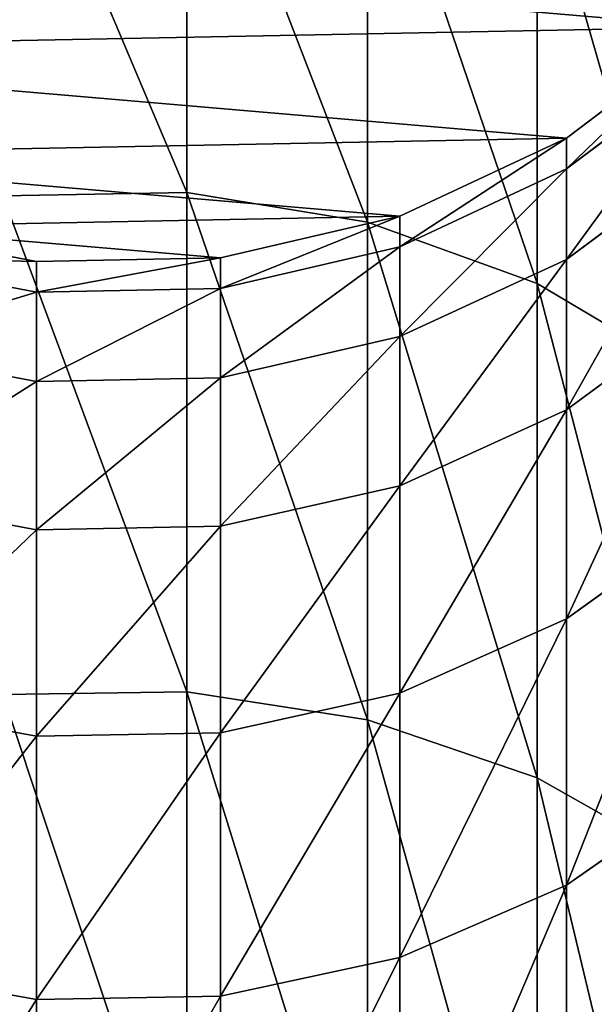
# Model space of a CAD drawing. Extents: x -750 to 750, y -375 to 375.
# Drawn here: x 198 to 199, y 355 to 358 of the extents above; entities that cross this region are included whole.
import ezdxf

# ---------------------------------------------------------------- set-up
doc = ezdxf.new("R2010")
doc.units = 0
doc.layers.get('0').update_dxf_attribs({"linetype": 'CONTINUOUS'})

# ---------------------------------------------------------------- blocks, each defined once
blk = doc.blocks.new('CHROME_RING_1')
for p, q in [((4.6314, 3.7912, 4.7915), (4.3161, 4.208, 4.7915)), ((4.6314, 3.7912, 159.958), (4.3161, 4.208, 159.9642)), ((4.7189, 3.7912, 162.1857), (4.4043, 4.208, 162.2105)), ((4.976, 3.7912, 164.3579), (4.6643, 4.208, 164.4073)), ((5.4027, 3.7912, 166.5033), (5.0959, 4.208, 166.577)), ((5.9965, 3.7912, 168.6086), (5.6964, 4.208, 168.7061)), ((6.7536, 3.7912, 170.6607), (6.462, 4.208, 170.7815)), ((5.2991, 4.1361, 176.6632), (5.044, 3.7074, 176.8195)), ((6.6903, 4.1361, 178.7453), (6.4482, 3.7074, 178.9211)), ((4.7189, 3.7912, 162.1857), (4.6314, 3.7912, 159.958)), ((4.8531, 3.3179, 159.9536), (4.6314, 3.7912, 159.958)), ((4.8531, 3.3179, 4.7915), (4.6314, 3.7912, 4.7915)), ((4.6314, 3.7912, 159.958), (4.6314, 3.7912, 4.7915)), ((4.976, 3.7912, 164.3579), (4.7189, 3.7912, 162.1857)), ((4.9402, 3.3179, 162.1683), (4.7189, 3.7912, 162.1857)), ((5.1952, 3.3179, 164.3232), (4.976, 3.7912, 164.3579)), ((5.4027, 3.7912, 166.5033), (4.976, 3.7912, 164.3579)), ((5.6186, 3.3179, 166.4515), (5.4027, 3.7912, 166.5033)), ((5.9965, 3.7912, 168.6086), (5.4027, 3.7912, 166.5033)), ((6.2076, 3.3179, 168.54), (5.9965, 3.7912, 168.6086)), ((6.7536, 3.7912, 170.6607), (5.9965, 3.7912, 168.6086)), ((6.9586, 3.3179, 170.5758), (6.7536, 3.7912, 170.6607)), ((7.6694, 3.7912, 172.6472), (6.7536, 3.7912, 170.6607)), ((5.044, 3.7074, 176.8195), (3.8089, 3.7074, 174.6142)), ((5.044, 3.7074, 176.8195), (4.8705, 3.2259, 176.9258)), ((6.4482, 3.7074, 178.9211), (5.044, 3.7074, 176.8195)), ((6.4482, 3.7074, 178.9211), (6.2836, 3.2259, 179.0407)), ((8.013, 3.7074, 180.9061), (6.4482, 3.7074, 178.9211)), ((4.9717, 2.8089, 159.9513), (4.8531, 3.3179, 159.9536)), ((4.9402, 3.3179, 162.1683), (4.8531, 3.3179, 159.9536)), ((4.9717, 2.8089, 4.7915), (4.8531, 3.3179, 4.7915)), ((4.8531, 3.3179, 159.9536), (4.8531, 3.3179, 4.7915)), ((5.0584, 2.8089, 162.159), (4.9402, 3.3179, 162.1683)), ((5.1952, 3.3179, 164.3232), (4.9402, 3.3179, 162.1683)), ((5.6186, 3.3179, 166.4515), (5.1952, 3.3179, 164.3232)), ((5.3124, 2.8089, 164.3047), (5.1952, 3.3179, 164.3232)), ((5.7339, 2.8089, 166.4238), (5.6186, 3.3179, 166.4515)), ((6.2076, 3.3179, 168.54), (5.6186, 3.3179, 166.4515)), ((6.3204, 2.8089, 168.5033), (6.2076, 3.3179, 168.54)), ((6.9586, 3.3179, 170.5758), (6.2076, 3.3179, 168.54)), ((7.0682, 2.8089, 170.5304), (6.9586, 3.3179, 170.5758)), ((7.8671, 3.3179, 172.5464), (6.9586, 3.3179, 170.5758)), ((4.8705, 3.2259, 176.9258), (3.6276, 3.2259, 174.7066)), ((4.8705, 3.2259, 176.9258), (4.7862, 2.7127, 176.9774)), ((6.2836, 3.2259, 179.0407), (4.8705, 3.2259, 176.9258)), ((6.2836, 3.2259, 179.0407), (6.2037, 2.7127, 179.0988)), ((7.8583, 3.2259, 181.0382), (6.2836, 3.2259, 179.0407)), ((5.0584, 2.8089, 162.159), (4.9717, 2.8089, 159.9513)), ((4.9818, 2.2864, 159.9511), (4.9717, 2.8089, 159.9513)), ((4.9818, 2.2864, 4.7915), (4.9717, 2.8089, 4.7915)), ((4.9717, 2.8089, 159.9513), (4.9717, 2.8089, 4.7915)), ((5.3124, 2.8089, 164.3047), (5.0584, 2.8089, 162.159)), ((5.0685, 2.2864, 162.1582), (5.0584, 2.8089, 162.159)), ((5.7339, 2.8089, 166.4238), (5.3124, 2.8089, 164.3047)), ((5.3224, 2.2864, 164.3031), (5.3124, 2.8089, 164.3047)), ((5.7437, 2.2864, 166.4214), (5.7339, 2.8089, 166.4238)), ((6.3204, 2.8089, 168.5033), (5.7339, 2.8089, 166.4238)), ((6.33, 2.2864, 168.5002), (6.3204, 2.8089, 168.5033)), ((7.0682, 2.8089, 170.5304), (6.3204, 2.8089, 168.5033)), ((7.0776, 2.2864, 170.5265), (7.0682, 2.8089, 170.5304)), ((7.9728, 2.8089, 172.4926), (7.0682, 2.8089, 170.5304)), ((4.7862, 2.7127, 176.9774), (3.5396, 2.7127, 174.7514)), ((4.7862, 2.7127, 176.9774), (4.7948, 2.1902, 176.9722)), ((6.2037, 2.7127, 179.0988), (4.7862, 2.7127, 176.9774)), ((6.2037, 2.7127, 179.0988), (6.2118, 2.1902, 179.0929)), ((7.7832, 2.7127, 181.1024), (6.2037, 2.7127, 179.0988)), ((4.883, 1.7731, 4.7915), (4.9818, 2.2864, 4.7915)), ((4.883, 1.7731, 159.953), (4.9818, 2.2864, 159.9511)), ((4.97, 1.7731, 162.1659), (5.0685, 2.2864, 162.1582)), ((5.0685, 2.2864, 162.1582), (4.9818, 2.2864, 159.9511)), ((4.9818, 2.2864, 159.9511), (4.9818, 2.2864, 4.7915)), ((5.3224, 2.2864, 164.3031), (5.0685, 2.2864, 162.1582)), ((5.2248, 1.7731, 164.3185), (5.3224, 2.2864, 164.3031)), ((5.7437, 2.2864, 166.4214), (5.3224, 2.2864, 164.3031)), ((5.6476, 1.7731, 166.4445), (5.7437, 2.2864, 166.4214)), ((6.33, 2.2864, 168.5002), (5.7437, 2.2864, 166.4214)), ((6.236, 1.7731, 168.5307), (6.33, 2.2864, 168.5002)), ((7.0776, 2.2864, 170.5265), (6.33, 2.2864, 168.5002)), ((6.9863, 1.7731, 170.5644), (7.0776, 2.2864, 170.5265)), ((7.9818, 2.2864, 172.488), (7.0776, 2.2864, 170.5265))]:
    blk.add_line(p, q)
mesh = blk.add_polyface()
corners = [(0.0988, 3.2259, 4.7915), (0.0101, 2.1902, 4.7915), (0, 2.7127, 4.7915), (0.1286, 1.6811, 4.7915), (0.3021, 3.7074, 4.7915), (0.3504, 1.2079, 4.7915), (0.601, 4.1361, 4.7915), (0.6657, 0.7911, 4.7915), (0.9826, 4.4933, 4.7915), (1.0608, 0.4489, 4.7915), (1.4301, 4.7633, 4.7915), (1.5184, 0.1964, 4.7915), (1.9239, 4.9344, 4.7915), (2.0185, 0.0446, 4.7915), (2.4425, 4.9991, 4.7915), (2.5392, 0, 4.7915), (2.9633, 4.9545, 4.7915), (3.0579, 0.0647, 4.7915), (3.4634, 4.8026, 4.7915), (3.5517, 0.2358, 4.7915), (3.921, 4.5501, 4.7915), (3.9992, 0.5058, 4.7915), (4.3161, 4.208, 4.7915), (4.3808, 0.863, 4.7915), (4.6314, 3.7912, 4.7915), (4.6797, 1.2916, 4.7915), (4.8531, 3.3179, 4.7915), (4.883, 1.7731, 4.7915), (4.9717, 2.8089, 4.7915), (4.9818, 2.2864, 4.7915)]
mesh.append_faces([[corners[k] for k in face] for face in [(0, 1, 2), (27, 28, 29)]], dxfattribs={"vtx0": -1})
mesh.append_faces([[corners[k] for k in face] for face in [(1, 0, 3), (3, 4, 5), (5, 6, 7), (7, 8, 9), (9, 10, 11), (11, 12, 13), (13, 14, 15), (15, 16, 17), (17, 18, 19), (19, 20, 21), (21, 22, 23), (23, 24, 25), (25, 26, 27)]], dxfattribs={"vtx0": -1, "vtx1": -1})
mesh.append_faces([[corners[k] for k in face] for face in [(3, 0, 4), (5, 4, 6), (7, 6, 8), (9, 8, 10), (11, 10, 12), (13, 12, 14), (15, 14, 16), (17, 16, 18), (19, 18, 20), (21, 20, 22), (23, 22, 24), (25, 24, 26), (27, 26, 28)]], dxfattribs={"vtx0": -1, "vtx2": -1})
mesh = blk.add_polyface()
corners = [(4.3161, 4.208, 159.9642), (4.7189, 3.7912, 162.1857), (4.6314, 3.7912, 159.958), (4.4043, 4.208, 162.2105)]
mesh.append_faces([[corners[k] for k in face] for face in [(0, 1, 2), (1, 0, 3)]], dxfattribs={"vtx0": -1})
mesh = blk.add_polyface()
corners = [(4.6314, 3.7912, 4.7915), (4.3161, 4.208, 159.9642), (4.6314, 3.7912, 159.958), (4.3161, 4.208, 4.7915)]
mesh.append_faces([[corners[k] for k in face] for face in [(0, 1, 2), (1, 0, 3)]], dxfattribs={"vtx0": -1})
mesh = blk.add_polyface()
corners = [(4.4043, 4.208, 162.2105), (4.976, 3.7912, 164.3579), (4.7189, 3.7912, 162.1857), (4.6643, 4.208, 164.4073)]
mesh.append_faces([[corners[k] for k in face] for face in [(0, 1, 2), (1, 0, 3)]], dxfattribs={"vtx0": -1})
mesh = blk.add_polyface()
corners = [(4.6643, 4.208, 164.4073), (5.4027, 3.7912, 166.5033), (4.976, 3.7912, 164.3579), (5.0959, 4.208, 166.577)]
mesh.append_faces([[corners[k] for k in face] for face in [(0, 1, 2), (1, 0, 3)]], dxfattribs={"vtx0": -1})
mesh = blk.add_polyface()
corners = [(5.0959, 4.208, 166.577), (5.9965, 3.7912, 168.6086), (5.4027, 3.7912, 166.5033), (5.6964, 4.208, 168.7061)]
mesh.append_faces([[corners[k] for k in face] for face in [(0, 1, 2), (1, 0, 3)]], dxfattribs={"vtx0": -1})
mesh = blk.add_polyface()
corners = [(5.6964, 4.208, 168.7061), (6.7536, 3.7912, 170.6607), (5.9965, 3.7912, 168.6086), (6.462, 4.208, 170.7815)]
mesh.append_faces([[corners[k] for k in face] for face in [(0, 1, 2), (1, 0, 3)]], dxfattribs={"vtx0": -1})
mesh = blk.add_polyface()
corners = [(6.462, 4.208, 170.7815), (7.6694, 3.7912, 172.6472), (6.7536, 3.7912, 170.6607), (7.3882, 4.208, 172.7905)]
mesh.append_faces([[corners[k] for k in face] for face in [(0, 1, 2), (1, 0, 3)]], dxfattribs={"vtx0": -1})
mesh = blk.add_polyface()
corners = [(5.2991, 4.1361, 176.6632), (3.8089, 3.7074, 174.6142), (5.044, 3.7074, 176.8195), (4.0755, 4.1361, 174.4784)]
mesh.append_faces([[corners[k] for k in face] for face in [(0, 1, 2), (1, 0, 3)]], dxfattribs={"vtx0": -1})
mesh = blk.add_polyface()
corners = [(6.6903, 4.1361, 178.7453), (5.044, 3.7074, 176.8195), (6.4482, 3.7074, 178.9211), (5.2991, 4.1361, 176.6632)]
mesh.append_faces([[corners[k] for k in face] for face in [(0, 1, 2), (1, 0, 3)]], dxfattribs={"vtx0": -1})
mesh = blk.add_polyface()
corners = [(8.2405, 4.1361, 180.7118), (6.4482, 3.7074, 178.9211), (8.013, 3.7074, 180.9061), (6.6903, 4.1361, 178.7453)]
mesh.append_faces([[corners[k] for k in face] for face in [(0, 1, 2), (1, 0, 3)]], dxfattribs={"vtx0": -1})
mesh = blk.add_polyface()
corners = [(4.6314, 3.7912, 159.958), (4.9402, 3.3179, 162.1683), (4.8531, 3.3179, 159.9536), (4.7189, 3.7912, 162.1857)]
mesh.append_faces([[corners[k] for k in face] for face in [(0, 1, 2), (1, 0, 3)]], dxfattribs={"vtx0": -1})
mesh = blk.add_polyface()
corners = [(4.6314, 3.7912, 4.7915), (4.8531, 3.3179, 159.9536), (4.8531, 3.3179, 4.7915), (4.6314, 3.7912, 159.958)]
mesh.append_faces([[corners[k] for k in face] for face in [(0, 1, 2), (1, 0, 3)]], dxfattribs={"vtx0": -1})
mesh = blk.add_polyface()
corners = [(4.7189, 3.7912, 162.1857), (5.1952, 3.3179, 164.3232), (4.9402, 3.3179, 162.1683), (4.976, 3.7912, 164.3579)]
mesh.append_faces([[corners[k] for k in face] for face in [(0, 1, 2), (1, 0, 3)]], dxfattribs={"vtx0": -1})
mesh = blk.add_polyface()
corners = [(4.976, 3.7912, 164.3579), (5.6186, 3.3179, 166.4515), (5.1952, 3.3179, 164.3232), (5.4027, 3.7912, 166.5033)]
mesh.append_faces([[corners[k] for k in face] for face in [(0, 1, 2), (1, 0, 3)]], dxfattribs={"vtx0": -1})
mesh = blk.add_polyface()
corners = [(5.4027, 3.7912, 166.5033), (6.2076, 3.3179, 168.54), (5.6186, 3.3179, 166.4515), (5.9965, 3.7912, 168.6086)]
mesh.append_faces([[corners[k] for k in face] for face in [(0, 1, 2), (1, 0, 3)]], dxfattribs={"vtx0": -1})
mesh = blk.add_polyface()
corners = [(5.9965, 3.7912, 168.6086), (6.9586, 3.3179, 170.5758), (6.2076, 3.3179, 168.54), (6.7536, 3.7912, 170.6607)]
mesh.append_faces([[corners[k] for k in face] for face in [(0, 1, 2), (1, 0, 3)]], dxfattribs={"vtx0": -1})
mesh = blk.add_polyface()
corners = [(6.7536, 3.7912, 170.6607), (7.8671, 3.3179, 172.5464), (6.9586, 3.3179, 170.5758), (7.6694, 3.7912, 172.6472)]
mesh.append_faces([[corners[k] for k in face] for face in [(0, 1, 2), (1, 0, 3)]], dxfattribs={"vtx0": -1})
mesh = blk.add_polyface()
corners = [(5.044, 3.7074, 176.8195), (3.6276, 3.2259, 174.7066), (4.8705, 3.2259, 176.9258), (3.8089, 3.7074, 174.6142)]
mesh.append_faces([[corners[k] for k in face] for face in [(0, 1, 2), (1, 0, 3)]], dxfattribs={"vtx0": -1})
mesh = blk.add_polyface()
corners = [(6.4482, 3.7074, 178.9211), (4.8705, 3.2259, 176.9258), (6.2836, 3.2259, 179.0407), (5.044, 3.7074, 176.8195)]
mesh.append_faces([[corners[k] for k in face] for face in [(0, 1, 2), (1, 0, 3)]], dxfattribs={"vtx0": -1})
mesh = blk.add_polyface()
corners = [(8.013, 3.7074, 180.9061), (6.2836, 3.2259, 179.0407), (7.8583, 3.2259, 181.0382), (6.4482, 3.7074, 178.9211)]
mesh.append_faces([[corners[k] for k in face] for face in [(0, 1, 2), (1, 0, 3)]], dxfattribs={"vtx0": -1})
mesh = blk.add_polyface()
corners = [(4.8531, 3.3179, 159.9536), (5.0584, 2.8089, 162.159), (4.9717, 2.8089, 159.9513), (4.9402, 3.3179, 162.1683)]
mesh.append_faces([[corners[k] for k in face] for face in [(0, 1, 2), (1, 0, 3)]], dxfattribs={"vtx0": -1})
mesh = blk.add_polyface()
corners = [(4.8531, 3.3179, 4.7915), (4.9717, 2.8089, 159.9513), (4.9717, 2.8089, 4.7915), (4.8531, 3.3179, 159.9536)]
mesh.append_faces([[corners[k] for k in face] for face in [(0, 1, 2), (1, 0, 3)]], dxfattribs={"vtx0": -1})
mesh = blk.add_polyface()
corners = [(4.9402, 3.3179, 162.1683), (5.3124, 2.8089, 164.3047), (5.0584, 2.8089, 162.159), (5.1952, 3.3179, 164.3232)]
mesh.append_faces([[corners[k] for k in face] for face in [(0, 1, 2), (1, 0, 3)]], dxfattribs={"vtx0": -1})
mesh = blk.add_polyface()
corners = [(5.1952, 3.3179, 164.3232), (5.7339, 2.8089, 166.4238), (5.3124, 2.8089, 164.3047), (5.6186, 3.3179, 166.4515)]
mesh.append_faces([[corners[k] for k in face] for face in [(0, 1, 2), (1, 0, 3)]], dxfattribs={"vtx0": -1})
mesh = blk.add_polyface()
corners = [(5.6186, 3.3179, 166.4515), (6.3204, 2.8089, 168.5033), (5.7339, 2.8089, 166.4238), (6.2076, 3.3179, 168.54)]
mesh.append_faces([[corners[k] for k in face] for face in [(0, 1, 2), (1, 0, 3)]], dxfattribs={"vtx0": -1})
mesh = blk.add_polyface()
corners = [(6.2076, 3.3179, 168.54), (7.0682, 2.8089, 170.5304), (6.3204, 2.8089, 168.5033), (6.9586, 3.3179, 170.5758)]
mesh.append_faces([[corners[k] for k in face] for face in [(0, 1, 2), (1, 0, 3)]], dxfattribs={"vtx0": -1})
mesh = blk.add_polyface()
corners = [(6.9586, 3.3179, 170.5758), (7.9728, 2.8089, 172.4926), (7.0682, 2.8089, 170.5304), (7.8671, 3.3179, 172.5464)]
mesh.append_faces([[corners[k] for k in face] for face in [(0, 1, 2), (1, 0, 3)]], dxfattribs={"vtx0": -1})
mesh = blk.add_polyface()
corners = [(4.8705, 3.2259, 176.9258), (3.5396, 2.7127, 174.7514), (4.7862, 2.7127, 176.9774), (3.6276, 3.2259, 174.7066)]
mesh.append_faces([[corners[k] for k in face] for face in [(0, 1, 2), (1, 0, 3)]], dxfattribs={"vtx0": -1})
mesh = blk.add_polyface()
corners = [(6.2836, 3.2259, 179.0407), (4.7862, 2.7127, 176.9774), (6.2037, 2.7127, 179.0988), (4.8705, 3.2259, 176.9258)]
mesh.append_faces([[corners[k] for k in face] for face in [(0, 1, 2), (1, 0, 3)]], dxfattribs={"vtx0": -1})
mesh = blk.add_polyface()
corners = [(7.8583, 3.2259, 181.0382), (6.2037, 2.7127, 179.0988), (7.7832, 2.7127, 181.1024), (6.2836, 3.2259, 179.0407)]
mesh.append_faces([[corners[k] for k in face] for face in [(0, 1, 2), (1, 0, 3)]], dxfattribs={"vtx0": -1})
mesh = blk.add_polyface()
corners = [(4.9717, 2.8089, 159.9513), (5.0685, 2.2864, 162.1582), (4.9818, 2.2864, 159.9511), (5.0584, 2.8089, 162.159)]
mesh.append_faces([[corners[k] for k in face] for face in [(0, 1, 2), (1, 0, 3)]], dxfattribs={"vtx0": -1})
mesh = blk.add_polyface()
corners = [(4.9717, 2.8089, 4.7915), (4.9818, 2.2864, 159.9511), (4.9818, 2.2864, 4.7915), (4.9717, 2.8089, 159.9513)]
mesh.append_faces([[corners[k] for k in face] for face in [(0, 1, 2), (1, 0, 3)]], dxfattribs={"vtx0": -1})
mesh = blk.add_polyface()
corners = [(5.0584, 2.8089, 162.159), (5.3224, 2.2864, 164.3031), (5.0685, 2.2864, 162.1582), (5.3124, 2.8089, 164.3047)]
mesh.append_faces([[corners[k] for k in face] for face in [(0, 1, 2), (1, 0, 3)]], dxfattribs={"vtx0": -1})
mesh = blk.add_polyface()
corners = [(5.3124, 2.8089, 164.3047), (5.7437, 2.2864, 166.4214), (5.3224, 2.2864, 164.3031), (5.7339, 2.8089, 166.4238)]
mesh.append_faces([[corners[k] for k in face] for face in [(0, 1, 2), (1, 0, 3)]], dxfattribs={"vtx0": -1})
mesh = blk.add_polyface()
corners = [(5.7339, 2.8089, 166.4238), (6.33, 2.2864, 168.5002), (5.7437, 2.2864, 166.4214), (6.3204, 2.8089, 168.5033)]
mesh.append_faces([[corners[k] for k in face] for face in [(0, 1, 2), (1, 0, 3)]], dxfattribs={"vtx0": -1})
mesh = blk.add_polyface()
corners = [(6.3204, 2.8089, 168.5033), (7.0776, 2.2864, 170.5265), (6.33, 2.2864, 168.5002), (7.0682, 2.8089, 170.5304)]
mesh.append_faces([[corners[k] for k in face] for face in [(0, 1, 2), (1, 0, 3)]], dxfattribs={"vtx0": -1})
mesh = blk.add_polyface()
corners = [(7.0682, 2.8089, 170.5304), (7.9818, 2.2864, 172.488), (7.0776, 2.2864, 170.5265), (7.9728, 2.8089, 172.4926)]
mesh.append_faces([[corners[k] for k in face] for face in [(0, 1, 2), (1, 0, 3)]], dxfattribs={"vtx0": -1})
mesh = blk.add_polyface()
corners = [(4.7862, 2.7127, 176.9774), (3.5486, 2.1902, 174.7468), (4.7948, 2.1902, 176.9722), (3.5396, 2.7127, 174.7514)]
mesh.append_faces([[corners[k] for k in face] for face in [(0, 1, 2), (1, 0, 3)]], dxfattribs={"vtx0": -1})
mesh = blk.add_polyface()
corners = [(6.2037, 2.7127, 179.0988), (4.7948, 2.1902, 176.9722), (6.2118, 2.1902, 179.0929), (4.7862, 2.7127, 176.9774)]
mesh.append_faces([[corners[k] for k in face] for face in [(0, 1, 2), (1, 0, 3)]], dxfattribs={"vtx0": -1})
mesh = blk.add_polyface()
corners = [(7.7832, 2.7127, 181.1024), (6.2118, 2.1902, 179.0929), (7.7909, 2.1902, 181.0958), (6.2037, 2.7127, 179.0988)]
mesh.append_faces([[corners[k] for k in face] for face in [(0, 1, 2), (1, 0, 3)]], dxfattribs={"vtx0": -1})
mesh = blk.add_polyface()
corners = [(4.9818, 2.2864, 159.9511), (4.97, 1.7731, 162.1659), (4.883, 1.7731, 159.953), (5.0685, 2.2864, 162.1582)]
mesh.append_faces([[corners[k] for k in face] for face in [(0, 1, 2), (1, 0, 3)]], dxfattribs={"vtx0": -1})
mesh = blk.add_polyface()
corners = [(4.9818, 2.2864, 4.7915), (4.883, 1.7731, 159.953), (4.883, 1.7731, 4.7915), (4.9818, 2.2864, 159.9511)]
mesh.append_faces([[corners[k] for k in face] for face in [(0, 1, 2), (1, 0, 3)]], dxfattribs={"vtx0": -1})
mesh = blk.add_polyface()
corners = [(5.0685, 2.2864, 162.1582), (5.2248, 1.7731, 164.3185), (4.97, 1.7731, 162.1659), (5.3224, 2.2864, 164.3031)]
mesh.append_faces([[corners[k] for k in face] for face in [(0, 1, 2), (1, 0, 3)]], dxfattribs={"vtx0": -1})
mesh = blk.add_polyface()
corners = [(5.3224, 2.2864, 164.3031), (5.6476, 1.7731, 166.4445), (5.2248, 1.7731, 164.3185), (5.7437, 2.2864, 166.4214)]
mesh.append_faces([[corners[k] for k in face] for face in [(0, 1, 2), (1, 0, 3)]], dxfattribs={"vtx0": -1})
mesh = blk.add_polyface()
corners = [(5.7437, 2.2864, 166.4214), (6.236, 1.7731, 168.5307), (5.6476, 1.7731, 166.4445), (6.33, 2.2864, 168.5002)]
mesh.append_faces([[corners[k] for k in face] for face in [(0, 1, 2), (1, 0, 3)]], dxfattribs={"vtx0": -1})
mesh = blk.add_polyface()
corners = [(6.33, 2.2864, 168.5002), (6.9863, 1.7731, 170.5644), (6.236, 1.7731, 168.5307), (7.0776, 2.2864, 170.5265)]
mesh.append_faces([[corners[k] for k in face] for face in [(0, 1, 2), (1, 0, 3)]], dxfattribs={"vtx0": -1})
mesh = blk.add_polyface()
corners = [(7.0776, 2.2864, 170.5265), (7.8938, 1.7731, 172.5329), (6.9863, 1.7731, 170.5644), (7.9818, 2.2864, 172.488)]
mesh.append_faces([[corners[k] for k in face] for face in [(0, 1, 2), (1, 0, 3)]], dxfattribs={"vtx0": -1})
blk = doc.blocks.new('GROUP_14')
mesh = blk.add_polyface()
corners = [(25, 549.5, 1), (0, 0, 1), (0, 549.5, 1), (25, 0, 1)]
mesh.append_faces([[corners[k] for k in face] for face in [(0, 1, 2), (1, 0, 3)]], dxfattribs={"vtx0": -1})
mesh = blk.add_polyface()
corners = [(25, 0, 74.5978), (0, 549.5, 74.5978), (0, 0, 74.5978), (25, 549.5, 74.5978)]
mesh.append_faces([[corners[k] for k in face] for face in [(0, 1, 2), (1, 0, 3)]], dxfattribs={"vtx0": -1})
blk = doc.blocks.new('GROUP_15')
mesh = blk.add_polyface()
corners = [(210.5, 549.5), (-2.5, 0), (-2.5, 549.5), (210.5, 0)]
mesh.append_faces([[corners[k] for k in face] for face in [(0, 1, 2), (1, 0, 3)]], dxfattribs={"vtx0": -1})
mesh = blk.add_polyface()
corners = [(210.5, 0, 25), (-2.5, 549.5, 25), (-2.5, 0, 25), (210.5, 549.5, 25)]
mesh.append_faces([[corners[k] for k in face] for face in [(0, 1, 2), (1, 0, 3)]], dxfattribs={"vtx0": -1})
blk = doc.blocks.new('GROUP_17')
blk.add_blockref('GROUP_15', (2.5, 0))
blk = doc.blocks.new('COMPONENT_2')
at = {"color": 250}
for name, p in [('GROUP_17', (1, 25.25, 74.5978)), ('GROUP_14', (3.5, 25.25))]:
    blk.add_blockref(name, p, dxfattribs=at)
at = {"color": 253}
blk.add_blockref('CHROME_RING_1', (13.0091, 45.4821, 95.1062), dxfattribs=at)
blk = doc.blocks.new('GROUP_5')
at = {"color": 43}
mesh = blk.add_polyface(dxfattribs=at)
corners = [(3, 3, 25), (75.7295, 632.3664, 25), (3, 747, 25), (79.9261, 627.7057, 25), (85, 624.0192, 25), (90.7295, 621.4683, 25), (1497, 3, 25), (72.5936, 637.7979, 25), (70.6556, 643.7626, 25), (70, 650, 25), (96.8641, 620.1643, 25), (103.1359, 620.1643, 25), (109.2705, 621.4683, 25), (115, 624.0192, 25), (120.0739, 627.7057, 25), (124.2705, 632.3664, 25), (127.4064, 637.7979, 25), (129.3444, 643.7626, 25), (130, 650, 25), (1370.6556, 643.7626, 25), (1370, 650, 25), (1372.5936, 637.7979, 25), (1375.7295, 632.3664, 25), (1379.9261, 627.7057, 25), (1385, 624.0192, 25), (1390.7295, 621.4683, 25), (1396.8641, 620.1643, 25), (1403.1359, 620.1643, 25), (1409.2705, 621.4683, 25), (1415, 624.0192, 25), (1420.0739, 627.7057, 25), (1424.2705, 632.3664, 25), (1427.4064, 637.7979, 25), (1429.3444, 643.7626, 25), (1430, 650, 25), (96.8641, 679.8357, 25), (1497, 747, 25), (90.7295, 678.5317, 25), (85, 675.9808, 25), (79.9261, 672.2943, 25), (75.7295, 667.6336, 25), (72.5936, 662.2021, 25), (70.6556, 656.2374, 25), (103.1359, 679.8357, 25), (109.2705, 678.5317, 25), (115, 675.9808, 25), (120.0739, 672.2943, 25), (124.2705, 667.6336, 25), (127.4064, 662.2021, 25), (129.3444, 656.2374, 25), (1385, 675.9808, 25), (1379.9261, 672.2943, 25), (1375.7295, 667.6336, 25), (1372.5936, 662.2021, 25), (1370.6556, 656.2374, 25), (1390.7295, 678.5317, 25), (1396.8641, 679.8357, 25), (1403.1359, 679.8357, 25), (1409.2705, 678.5317, 25), (1415, 675.9808, 25), (1420.0739, 672.2943, 25), (1424.2705, 667.6336, 25), (1427.4064, 662.2021, 25), (1429.3444, 656.2374, 25)]
mesh.append_faces([[corners[k] for k in face] for face in [(0, 1, 2), (1, 0, 3), (3, 0, 4), (4, 0, 5), (5, 6, 10), (10, 6, 11), (11, 6, 12), (12, 6, 13), (13, 6, 14), (14, 6, 15), (15, 6, 16), (16, 6, 17), (17, 6, 18), (19, 6, 21), (21, 6, 22), (22, 6, 23), (23, 6, 24), (24, 6, 25), (25, 6, 26), (26, 6, 27), (27, 6, 28), (28, 6, 29), (29, 6, 30), (30, 6, 31), (31, 6, 32), (32, 6, 33), (33, 6, 34), (2, 35, 36), (35, 2, 37), (37, 2, 38), (38, 2, 39), (39, 2, 40), (40, 2, 41), (41, 2, 42), (42, 2, 9), (50, 18, 51), (51, 18, 52), (52, 18, 53), (53, 18, 54), (54, 18, 20), (36, 34, 6)]], dxfattribs={"vtx0": -1, "vtx1": -1, "color": 43})
mesh.append_faces([[corners[k] for k in face] for face in [(18, 6, 19), (36, 18, 50)]], dxfattribs={"vtx0": -1, "vtx1": -1, "vtx2": -1, "color": 43})
mesh.append_faces([[corners[k] for k in face] for face in [(5, 0, 6), (2, 1, 7), (2, 7, 8), (2, 8, 9), (18, 19, 20), (36, 35, 43), (36, 43, 44), (36, 44, 45), (36, 45, 46), (36, 46, 47), (36, 47, 48), (36, 48, 49), (36, 49, 18), (36, 50, 55), (36, 55, 56), (36, 56, 57), (36, 57, 58), (36, 58, 59), (36, 59, 60), (36, 60, 61), (36, 61, 62), (36, 62, 63), (36, 63, 34)]], dxfattribs={"vtx0": -1, "vtx2": -1, "color": 43})
mesh = blk.add_polyface(dxfattribs=at)
corners = [(3, 747), (70, 650), (3, 3), (70.6556, 656.2374), (72.5936, 662.2021), (75.7295, 667.6336), (79.9261, 672.2943), (85, 675.9808), (90.7295, 678.5317), (96.8641, 679.8357), (1497, 747), (103.1359, 679.8357), (109.2705, 678.5317), (115, 675.9808), (120.0739, 672.2943), (124.2705, 667.6336), (127.4064, 662.2021), (129.3444, 656.2374), (130, 650), (1385, 675.9808), (1379.9261, 672.2943), (1375.7295, 667.6336), (1372.5936, 662.2021), (1370.6556, 656.2374), (1370, 650), (1390.7295, 678.5317), (1396.8641, 679.8357), (1403.1359, 679.8357), (1409.2705, 678.5317), (1415, 675.9808), (1420.0739, 672.2943), (1424.2705, 667.6336), (1427.4064, 662.2021), (1429.3444, 656.2374), (1430, 650), (90.7295, 621.4683), (1497, 3), (85, 624.0192), (79.9261, 627.7057), (75.7295, 632.3664), (72.5936, 637.7979), (70.6556, 643.7626), (96.8641, 620.1643), (103.1359, 620.1643), (109.2705, 621.4683), (115, 624.0192), (120.0739, 627.7057), (124.2705, 632.3664), (127.4064, 637.7979), (129.3444, 643.7626), (1370.6556, 643.7626), (1372.5936, 637.7979), (1375.7295, 632.3664), (1379.9261, 627.7057), (1385, 624.0192), (1390.7295, 621.4683), (1396.8641, 620.1643), (1403.1359, 620.1643), (1409.2705, 621.4683), (1415, 624.0192), (1420.0739, 627.7057), (1424.2705, 632.3664), (1427.4064, 637.7979), (1429.3444, 643.7626)]
mesh.append_faces([[corners[k] for k in face] for face in [(0, 1, 2), (1, 0, 3), (3, 0, 4), (4, 0, 5), (5, 0, 6), (6, 0, 7), (7, 0, 8), (8, 0, 9), (9, 10, 11), (11, 10, 12), (12, 10, 13), (13, 10, 14), (14, 10, 15), (15, 10, 16), (16, 10, 17), (17, 10, 18), (19, 10, 25), (25, 10, 26), (26, 10, 27), (27, 10, 28), (28, 10, 29), (29, 10, 30), (30, 10, 31), (31, 10, 32), (32, 10, 33), (33, 10, 34), (2, 35, 36), (35, 2, 37), (37, 2, 38), (38, 2, 39), (39, 2, 40), (40, 2, 41), (41, 2, 1), (50, 18, 24), (36, 34, 10)]], dxfattribs={"vtx0": -1, "vtx1": -1, "color": 43})
mesh.append_faces([[corners[k] for k in face] for face in [(18, 10, 19), (36, 18, 50)]], dxfattribs={"vtx0": -1, "vtx1": -1, "vtx2": -1, "color": 43})
mesh.append_faces([[corners[k] for k in face] for face in [(9, 0, 10), (18, 19, 20), (18, 20, 21), (18, 21, 22), (18, 22, 23), (18, 23, 24), (36, 35, 42), (36, 42, 43), (36, 43, 44), (36, 44, 45), (36, 45, 46), (36, 46, 47), (36, 47, 48), (36, 48, 49), (36, 49, 18), (36, 50, 51), (36, 51, 52), (36, 52, 53), (36, 53, 54), (36, 54, 55), (36, 55, 56), (36, 56, 57), (36, 57, 58), (36, 58, 59), (36, 59, 60), (36, 60, 61), (36, 61, 62), (36, 62, 63), (36, 63, 34)]], dxfattribs={"vtx0": -1, "vtx2": -1, "color": 43})
blk = doc.blocks.new('GROUP_1')
at = {"color": 43}
blk.add_blockref('GROUP_5', (44.4419, -738.4398), dxfattribs=at)

msp = doc.modelspace()

# ---------------------------------------------------------------- block references
msp.add_blockref('GROUP_1', (-794.4419, 363.4398, 693.9834))
at = {"rotation": 269.9999999999539}
msp.add_blockref('COMPONENT_2', (150, 375, 719.987), dxfattribs=at)

doc.saveas('drawing.dxf')
